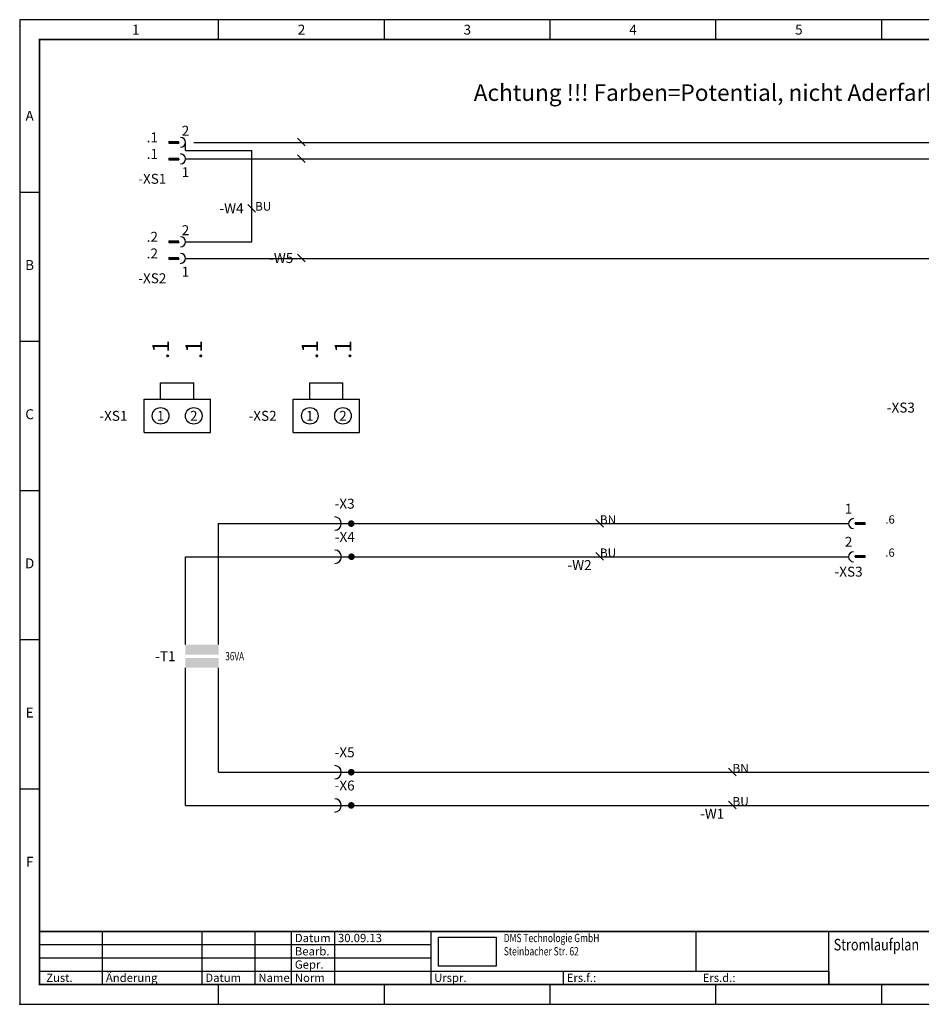
# Model space of a CAD drawing. Extents: x 0 to 420, y 0 to 297.
# Drawn here: x 0 to 272, y 0 to 297 of the extents above; entities that cross this region are included whole.
import ezdxf
from ezdxf.enums import TextEntityAlignment as Align

# ---------------------------------------------------------------- set-up
doc = ezdxf.new("R2010")
doc.units = 0
doc.header["$LTSCALE"] = 25
doc.layers.get('0').update_dxf_attribs({"linetype": 'CONTINUOUS'})
for name, color, linetype in [('ECS_LEV_LINE_12V', 34, 'CONTINUOUS'), ('ECS_LEV_LINE_24V', 6, 'CONTINUOUS'), ('ECS_LEV_LINE_N', 5, 'CONTINUOUS'), ('ECS_LEV_PG_FRAME', 7, 'CONTINUOUS'), ('ECS_LEV_PG_LADDER', 7, 'CONTINUOUS'), ('ECS_LEV_PH_DATA', 7, 'CONTINUOUS'), ('ECS_LEV_PH_EED', 7, 'CONTINUOUS'), ('ECS_LEV_SYM', 7, 'CONTINUOUS'), ('ECS_LEV_SYM_CPOINT', 7, 'CONTINUOUS'), ('ECS_LEV_SYM_DEVID', 7, 'CONTINUOUS'), ('ECS_LEV_SYM_GEO_SCM', 7, 'CONTINUOUS'), ('ECS_LEV_SYM_TEXT', 7, 'CONTINUOUS'), ('ECS_LEV_SYMCR', 7, 'CONTINUOUS'), ('ECS_LXV_TEXT', 7, 'CONTINUOUS')]:
    doc.layers.add(name, color=color, linetype=linetype)
doc.styles.add('ISOCP', font='ISOCP.SHX', dxfattribs={"oblique": 0.017453, "height": 1})
doc.styles.add('ROMANS', font='ROMANS.SHX', dxfattribs={"oblique": 0.017453, "height": 1})
doc.styles.get("Standard").update_dxf_attribs({"font": 'romans.shx'})
doc.styles.add('TXT', font='TXT.SHX', dxfattribs={"width": 0.725, "height": 3})
picture_1 = doc.add_image_def('image1.png', size_in_pixel=(413, 207))

# ---------------------------------------------------------------- blocks, each defined once
blk = doc.blocks.new('__TEXT_')
blk = doc.blocks.new('__PHTEXT_')
blk = doc.blocks.new('SIEC_XSB')
at = {"layer": 'ECS_LEV_SYM_GEO_SCM', "color": 0, "linetype": 'Continuous'}
blk.add_line((0, -3), (0, 0), dxfattribs=at)
blk.add_arc((0, -5), 2, 0, 180, dxfattribs=at)
at = {"layer": 'ECS_LEV_SYM_CPOINT', "linetype": 'Continuous', "style": 'ROMANS'}
blk.add_attdef('ECS_T_CPOINT_001', text='', height=2.6, dxfattribs=at).set_placement((0, 0), align=Align.MIDDLE_RIGHT)
at = {"layer": 'ECS_LEV_SYM_DEVID', "linetype": 'Continuous', "style": 'ROMANS'}
for tag, p in [('ECS_T_DEVID_3', (-4.5, 6.4)), ('ECS_T_DEVID_2', (-4.5, 2.2)), ('ECS_T_DEVID_1', (-4.5, -2))]:
    blk.add_attdef(tag, text='', height=3, dxfattribs=at).set_placement(p, align=Align.MIDDLE_RIGHT)
blk = doc.blocks.new('SIEC_TRA')
at = {"layer": 'ECS_LEV_SYM_GEO_SCM', "color": 0, "linetype": 'Continuous'}
for p, q in [((0, -1.5), (0, 0)), ((10, -1.5), (10, 0)), ((0, -10), (0, -8.5)), ((10, -10), (10, -8.5))]:
    blk.add_line(p, q, dxfattribs=at)
at = {"layer": 'ECS_LEV_SYM_GEO_SCM', "color": 0}
for points in [[(0, -1.5), (10, -1.5), (0, -4.5), (10, -4.5)], [(0, -5.5), (10, -5.5), (0, -8.5), (10, -8.5)]]:
    blk.add_solid(points, dxfattribs=at)
at = {"layer": 'ECS_LEV_SYM_CPOINT', "linetype": 'Continuous', "style": 'ROMANS'}
for tag, p in [('ECS_T_CPOINT_001', (0, 0)), ('ECS_T_CPOINT_003', (10, 0)), ('ECS_T_CPOINT_002', (0, -10)), ('ECS_T_CPOINT_004', (10, -10))]:
    blk.add_attdef(tag, text='', height=2.6, dxfattribs=at).set_placement(p, align=Align.MIDDLE_RIGHT)
at = {"layer": 'ECS_LEV_SYM_DEVID', "linetype": 'Continuous', "style": 'ROMANS'}
for tag, p in [('ECS_T_DEVID_3', (-3, 3.4)), ('ECS_T_DEVID_2', (-3, -0.8)), ('ECS_T_DEVID_1', (-3, -5))]:
    blk.add_attdef(tag, text='', height=3, dxfattribs=at).set_placement(p, align=Align.MIDDLE_RIGHT)
at = {"layer": 'ECS_LEV_SYM_TEXT', "linetype": 'Continuous', "style": 'TXT', "width": 0.725}
blk.add_attdef('ECS_T_TEXT_1.0', text='', height=2.5, dxfattribs=at).set_placement((12, -5), align=Align.MIDDLE_LEFT)
at = {"layer": 'ECS_LEV_SYMCR', "linetype": 'Continuous', "style": 'ROMANS'}
for tag, p in [('ECS_T_CRC_TEXT_P', (-3, -8.75)), ('ECS_T_CRC_TEXT_N', (-3, -12.5))]:
    blk.add_attdef(tag, text='', height=2.5, dxfattribs=at).set_placement(p, align=Align.MIDDLE_RIGHT)
blk = doc.blocks.new('SIEC_CP')
at = {"layer": 'ECS_LEV_SYM_GEO_SCM', "color": 0, "linetype": 'Continuous', "const_width": 1}
blk.add_lwpolyline([(-0.5, 0, 1), (0.5, 0, 1)], format="xyb", close=True, dxfattribs=at)
at = {"layer": 'ECS_LEV_SYM_CPOINT', "linetype": 'Continuous', "style": 'ROMANS'}
blk.add_attdef('ECS_T_CPOINT_001', text='', height=2.6, dxfattribs=at).set_placement((0, 0), align=Align.MIDDLE_CENTER)
at = {"layer": 'ECS_LEV_SYM_DEVID', "linetype": 'Continuous'}
for tag in ['ECS_T_DEVID_3', 'ECS_T_DEVID_2', 'ECS_T_DEVID_1']:
    blk.add_attdef(tag, (0, 0), '', height=1, dxfattribs=at)
blk = doc.blocks.new('SIEC_WKABEL')
at = {"color": 0, "linetype": 'Continuous'}
blk.add_line((-1.24, 1.28), (1.1, -1.05), dxfattribs=at)
at = {"layer": 'ECS_LEV_SYM_CPOINT', "linetype": 'Continuous', "style": 'ROMANS'}
blk.add_attdef('ECS_T_CPOINT_001', text='', height=2.6, rotation=89.99849, dxfattribs=at).set_placement((1, 2), align=Align.TOP_LEFT)
at = {"layer": 'ECS_LEV_SYM_DEVID', "linetype": 'Continuous', "style": 'ROMANS'}
for tag, p in [('ECS_T_DEVID_3', (-2.471, 8.501)), ('ECS_T_DEVID_2', (-2.471, 4.301)), ('ECS_T_DEVID_1', (-2.471, 0.101))]:
    blk.add_attdef(tag, text='', height=3, dxfattribs=at).set_placement(p, align=Align.MIDDLE_RIGHT)
at = {"layer": 'ECS_LEV_SYMCR', "linetype": 'Continuous', "style": 'ROMANS'}
for tag, p in [('ECS_T_CRC_TEXT_P', (-2.471, -3.649)), ('ECS_T_CRC_TEXT_N', (-2.471, -7.399))]:
    blk.add_attdef(tag, text='', height=2.5, dxfattribs=at).set_placement(p, align=Align.MIDDLE_RIGHT)
blk = doc.blocks.new('SIEC_XSUQ')
at = {"layer": 'ECS_LEV_SYM_GEO_SCM', "color": 0, "linetype": 'Continuous'}
for p, q in [((-0.25, -5), (-0.25, -2)), ((0, -5), (0, -2)), ((0, -2), (0.25, -2)), ((0.25, -5), (0.25, -2)), ((-0.25, -5), (0.25, -5))]:
    blk.add_line(p, q, dxfattribs=at)
blk.add_arc((0, -1.5), 1.5, 0, 180, dxfattribs=at)
at = {"layer": 'ECS_LEV_SYM_CPOINT', "linetype": 'Continuous', "style": 'ROMANS'}
blk.add_attdef('ECS_T_CPOINT_001', text='', height=3, dxfattribs=at).set_placement((3, 0), align=Align.MIDDLE_LEFT)
at = {"layer": 'ECS_LEV_SYM_DEVID', "linetype": 'Continuous', "style": 'ROMANS'}
for tag, p in [('ECS_T_DEVID_3', (-3, 8.4)), ('ECS_T_DEVID_2', (-3, 4.2)), ('ECS_T_DEVID_1', (-3, 0))]:
    blk.add_attdef(tag, text='', height=3, dxfattribs=at).set_placement(p, align=Align.MIDDLE_RIGHT)
at = {"layer": 'ECS_LEV_SYMCR', "color": 0, "linetype": 'Continuous', "style": 'ROMANS'}
for tag, p in [('ECS_T_CRC_TEXT_P', (-3, -3.75)), ('ECS_T_CRC_TEXT_N', (-3, -7.5))]:
    blk.add_attdef(tag, text='', height=2.5, dxfattribs=at).set_placement(p, align=Align.MIDDLE_RIGHT)
blk = doc.blocks.new('SDMS-TEC_XDT062S')
at = {"layer": 'ECS_LEV_SYM_GEO_SCM', "color": 0, "linetype": 'Continuous'}
for p, q in [((-5, 0), (5, 0)), ((-5, -5), (-5, 0)), ((5, -5), (5, 0)), ((-10, -15), (-10, -5)), ((-10, -5), (10, -5)), ((10, -15), (10, -5)), ((-10, -15), (10, -15))]:
    blk.add_line(p, q, dxfattribs=at)
for centre in [(-5, -10), (5, -10)]:
    blk.add_circle(centre, 2.5, dxfattribs=at)
at = {"layer": 'ECS_LEV_SYM_DEVID', "color": 7, "linetype": 'Continuous'}
for tag, p in [('ECS_T_DEVID_3', (-20, -1.6)), ('ECS_T_DEVID_2', (-20, -5.8)), ('ECS_T_DEVID_1', (-20, -10))]:
    blk.add_attdef(tag, text='', height=3, dxfattribs=at).set_placement(p, align=Align.MIDDLE_RIGHT)
at = {"layer": 'ECS_LEV_SYM_TEXT', "linetype": 'Continuous', "style": 'ROMANS'}
for tag, p in [('ECS_T_TEXT_1.0', (-5, -10)), ('ECS_T_TEXT_2.0', (5, -10))]:
    blk.add_attdef(tag, text='', height=3, dxfattribs=at).set_placement(p, align=Align.MIDDLE_CENTER)
blk = doc.blocks.new('SDMS-TEC_QV-XDT062S')
at = {"layer": 'ECS_LEV_SYM_DEVID', "linetype": 'Continuous'}
for tag, p in [('ECS_T_DEVID_3', (0, 8.4)), ('ECS_T_DEVID_2', (0, 4.2)), ('ECS_T_DEVID_1', (0, 0))]:
    blk.add_attdef(tag, text='', height=3, dxfattribs=at).set_placement(p, align=Align.MIDDLE_CENTER)
at = {"layer": 'ECS_LEV_SYM_TEXT', "color": 7, "linetype": 'Continuous'}
for tag, p in [('ECS_T_TEXT_1.0', (-5, 10)), ('ECS_T_TEXT_2.0', (5, 10))]:
    blk.add_attdef(tag, text='', height=5, rotation=90, dxfattribs=at).set_placement(p, align=Align.MIDDLE_CENTER)
blk = doc.blocks.new('SIEC_XDLF6P')
at = {"layer": 'ECS_LEV_SYM_GEO_SCM', "color": 0, "linetype": 'Continuous'}
for p, q in [((-12.5, 0), (12.5, 0)), ((-5, 2.5), (5, 2.5)), ((-5, 0), (-5, 2.5)), ((5, 0), (5, 2.5)), ((-15, -17.5), (-15, -2.5)), ((15, -17.5), (15, -2.5)), ((-12.5, -20), (12.5, -20))]:
    blk.add_line(p, q, dxfattribs=at)
at = {"layer": 'ECS_LEV_SYM_GEO_SCM'}
for centre in [(-10, -5), (0, -5), (10, -5), (-10, -15), (0, -15), (10, -15)]:
    blk.add_circle(centre, 2.5, dxfattribs=at)
at = {"layer": 'ECS_LEV_SYM_GEO_SCM', "color": 0, "linetype": 'Continuous'}
for centre, start, end in [((-12.5, -2.5), 90, 180), ((12.5, -2.5), 0, 90), ((-12.5, -17.5), 180, 270), ((12.5, -17.5), 270, 0)]:
    blk.add_arc(centre, 2.5, start, end, dxfattribs=at)
at = {"layer": 'ECS_LEV_SYM_DEVID', "color": 7, "linetype": 'Continuous'}
for tag, p in [('ECS_T_DEVID_3', (-25, -1.6)), ('ECS_T_DEVID_2', (-25, -5.8)), ('ECS_T_DEVID_1', (-25, -10))]:
    blk.add_attdef(tag, text='', height=3, dxfattribs=at).set_placement(p, align=Align.MIDDLE_RIGHT)
at = {"layer": 'ECS_LEV_SYM_TEXT', "color": 7, "linetype": 'Continuous'}
for tag, p in [('ECS_T_TEXT_1.0', (-10, -5)), ('ECS_T_TEXT_2.0', (0, -5)), ('ECS_T_TEXT_3.0', (10, -5)), ('ECS_T_TEXT_4.0', (-10, -15)), ('ECS_T_TEXT_5.0', (0, -15)), ('ECS_T_TEXT_6.0', (10, -15))]:
    blk.add_attdef(tag, text='', height=3, dxfattribs=at).set_placement(p, align=Align.MIDDLE_CENTER)

msp = doc.modelspace()

# ---------------------------------------------------------------- linework, layer by layer
at = {"layer": 'ECS_LEV_LINE_12V'}
for p, q in [((50, 255), (350, 255)), ((50, 225), (350, 225)), ((60, 110), (60, 145)), ((60, 145), (100, 145)), ((100, 145), (250, 145))]:
    msp.add_line(p, q, dxfattribs=at)
at = {"layer": 'ECS_LEV_LINE_24V'}
for p, q in [((60, 70), (60, 100)), ((60, 70), (100, 70)), ((100, 70), (350, 70))]:
    msp.add_line(p, q, dxfattribs=at)
at = {"layer": 'ECS_LEV_LINE_N'}
for p, q in [((50, 257.5), (50, 260)), ((52.5, 260), (350, 260)), ((50, 257.5), (70, 257.5)), ((70, 230), (70, 257.5)), ((50, 230), (70, 230)), ((50, 110), (50, 135)), ((50, 135), (100.06, 135)), ((100.06, 135), (250, 135)), ((50, 60), (50, 100)), ((50, 60), (100, 60)), ((100, 60), (350, 60))]:
    msp.add_line(p, q, dxfattribs=at)
at = {"layer": 'ECS_LEV_PG_FRAME', "color": 7, "linetype": 'Continuous'}
for p, q in [((420, 297), (0, 297)), ((0, 297), (0, 0)), ((0, 0), (420, 0))]:
    msp.add_line(p, q, dxfattribs=at)
at = {"layer": 'ECS_LEV_PG_LADDER'}
msp.add_point((0.02, 295.02), dxfattribs=at)
at = {"layer": 'ECS_LEV_PH_DATA', "color": 7, "linetype": 'Continuous'}
for p, q in [((420, 297), (0, 297)), ((420, 297), (0, 297)), ((0, 297), (0, 0)), ((0, 297), (0, 0)), ((0, 0), (420, 0)), ((0, 0), (420, 0))]:
    msp.add_line(p, q, dxfattribs=at)
at = {"layer": 'ECS_LEV_PH_DATA', "linetype": 'Continuous'}
for p, q in [((60, 291), (60, 297)), ((110, 291), (110, 297)), ((160, 291), (160, 297)), ((210, 291), (210, 297)), ((260, 291), (260, 297))]:
    msp.add_line(p, q, dxfattribs=at)
at = {"layer": 'ECS_LEV_PH_DATA', "color": 7}
for p, q in [((0, 245), (6, 245)), ((0, 200), (6, 200)), ((0, 155), (6, 155)), ((0, 110), (6, 110)), ((0, 65), (6, 65)), ((25, 6), (25, 22)), ((55, 6), (55, 22)), ((71, 6), (71, 22)), ((82, 6), (82, 22)), ((95, 6), (95, 22)), ((124, 22), (124, 6)), ((204, 10), (204, 22)), ((244, 6), (244, 22)), ((6, 18), (124, 18)), ((6, 14), (124, 14)), ((6, 10), (244, 10)), ((164, 6), (164, 10)), ((244, 10), (244, 6)), ((60, 0), (60, 6)), ((110, 0), (110, 6)), ((160, 0), (160, 6)), ((210, 0), (210, 6)), ((260, 0), (260, 6))]:
    msp.add_line(p, q, dxfattribs=at)
at = {"layer": 'ECS_LEV_PH_DATA', "color": 7, "const_width": 0.5}
msp.add_lwpolyline([(414, 291), (6, 291), (6, 6), (414, 6)], close=True, dxfattribs=at)
msp.add_lwpolyline([(6, 22), (414, 22)], dxfattribs=at)
at = {"layer": 'ECS_LEV_PH_DATA'}
for p in [(0, 0), (0.02, 0.02), (0.02, 0.02), (0.02, 0.02), (0.02, 0.02), (0.02, 0.02), (0.02, 0.02), (0.02, 0.02), (0.02, 0.02), (0.02, 0.02), (0.02, 0.02)]:
    msp.add_point(p, dxfattribs=at)
at = {"layer": 'ECS_LEV_PH_EED'}
msp.add_point((0, 0), dxfattribs=at)

# ---------------------------------------------------------------- block references
at = {"layer": 'ECS_LEV_PG_LADDER', "linetype": 'Continuous'}
ref = msp.add_blockref('__TEXT_', (0, 295), dxfattribs=at)
ref.add_attrib('?', '1', dxfattribs={"linetype": 'Continuous', "height": 3, "style": 'ISOCP'}).set_placement((35, 294), align=Align.MIDDLE_CENTER)
ref = msp.add_blockref('__TEXT_', (0, 295), dxfattribs=at)
ref.add_attrib('?', '2', dxfattribs={"linetype": 'Continuous', "height": 3, "style": 'ISOCP'}).set_placement((85, 294), align=Align.MIDDLE_CENTER)
ref = msp.add_blockref('__TEXT_', (0, 295), dxfattribs=at)
ref.add_attrib('?', '3', dxfattribs={"linetype": 'Continuous', "height": 3, "style": 'ISOCP'}).set_placement((135, 294), align=Align.MIDDLE_CENTER)
ref = msp.add_blockref('__TEXT_', (0, 295), dxfattribs=at)
ref.add_attrib('?', '4', dxfattribs={"linetype": 'Continuous', "height": 3, "style": 'ISOCP'}).set_placement((185, 294), align=Align.MIDDLE_CENTER)
ref = msp.add_blockref('__TEXT_', (0, 295), dxfattribs=at)
ref.add_attrib('?', '5', dxfattribs={"linetype": 'Continuous', "height": 3, "style": 'ISOCP'}).set_placement((235, 294), align=Align.MIDDLE_CENTER)
ref = msp.add_blockref('__TEXT_', (0, 0), dxfattribs=at)
ref.add_attrib('?', 'A', dxfattribs={"linetype": 'Continuous', "height": 3, "style": 'ISOCP'}).set_placement((3, 268), align=Align.MIDDLE_CENTER)
ref = msp.add_blockref('__TEXT_', (0, 0), dxfattribs=at)
ref.add_attrib('?', 'B', dxfattribs={"linetype": 'Continuous', "height": 3, "style": 'ISOCP'}).set_placement((3, 223), align=Align.MIDDLE_CENTER)
ref = msp.add_blockref('__TEXT_', (0, 0), dxfattribs=at)
ref.add_attrib('?', 'C', dxfattribs={"linetype": 'Continuous', "height": 3, "style": 'ISOCP'}).set_placement((3, 178), align=Align.MIDDLE_CENTER)
ref = msp.add_blockref('__TEXT_', (0, 0), dxfattribs=at)
ref.add_attrib('?', 'D', dxfattribs={"linetype": 'Continuous', "height": 3, "style": 'ISOCP'}).set_placement((3, 133), align=Align.MIDDLE_CENTER)
ref = msp.add_blockref('__TEXT_', (0, 0), dxfattribs=at)
ref.add_attrib('?', 'E', dxfattribs={"linetype": 'Continuous', "height": 3, "style": 'ISOCP'}).set_placement((3, 88), align=Align.MIDDLE_CENTER)
ref = msp.add_blockref('__TEXT_', (0, 0), dxfattribs=at)
ref.add_attrib('?', 'F', dxfattribs={"linetype": 'Continuous', "height": 3, "style": 'ISOCP'}).set_placement((3, 43), align=Align.MIDDLE_CENTER)
at = {"layer": 'ECS_LEV_PH_DATA', "linetype": 'Continuous'}
ref = msp.add_blockref('__TEXT_', (0, 0), dxfattribs=at)
ref.add_attrib('ECS_T_TEXT_0.0', 'Datum', dxfattribs={"linetype": 'Continuous', "height": 2.5, "style": 'ISOCP'}).set_placement((83, 20), align=Align.MIDDLE_LEFT)
ref = msp.add_blockref('__PHTEXT_', (0, 0), dxfattribs=at)
ref.add_attrib('?pgdescr02_0.0', '30.09.13', dxfattribs={"height": 2.5, "style": 'ISOCP'}).set_placement((96, 20), align=Align.MIDDLE_LEFT)
ref = msp.add_blockref('__PHTEXT_', (0, 0), dxfattribs=at)
ref.add_attrib('?addr01_0.0', 'DMS Technologie GmbH', dxfattribs={"height": 2.5, "style": 'ISOCP', "width": 0.75}).set_placement((146, 20), align=Align.MIDDLE_LEFT)
ref = msp.add_blockref('__PHTEXT_', (0, 0), dxfattribs=at)
ref.add_attrib('?pgdescr01_0.0', 'Stromlaufplan', dxfattribs={"height": 3.5, "style": 'ISOCP', "width": 0.8}).set_placement((245.5, 18), align=Align.MIDDLE_LEFT)
ref = msp.add_blockref('__TEXT_', (0, 0), dxfattribs=at)
ref.add_attrib('ECS_T_TEXT_0.0', 'Bearb.', dxfattribs={"linetype": 'Continuous', "height": 2.5, "style": 'ISOCP'}).set_placement((83, 16), align=Align.MIDDLE_LEFT)
ref = msp.add_blockref('__PHTEXT_', (0, 0), dxfattribs=at)
ref.add_attrib('?addr02_0.0', 'Steinbacher Str. 62', dxfattribs={"height": 2.5, "style": 'ISOCP', "width": 0.75}).set_placement((146, 16), align=Align.MIDDLE_LEFT)
ref = msp.add_blockref('__TEXT_', (0, 0), dxfattribs=at)
ref.add_attrib('ECS_T_TEXT_0.0', 'Gepr.', dxfattribs={"linetype": 'Continuous', "height": 2.5, "style": 'ISOCP'}).set_placement((83, 12), align=Align.MIDDLE_LEFT)
ref = msp.add_blockref('__TEXT_', (0, 0), dxfattribs=at)
ref.add_attrib('ECS_T_TEXT_0.0', 'Zust.', dxfattribs={"linetype": 'Continuous', "height": 2.5, "style": 'ISOCP'}).set_placement((8, 8), align=Align.MIDDLE_LEFT)
ref = msp.add_blockref('__TEXT_', (0, 0), dxfattribs=at)
ref.add_attrib('ECS_T_TEXT_0.0', 'Änderung', dxfattribs={"linetype": 'Continuous', "height": 2.5, "style": 'ISOCP'}).set_placement((26, 8), align=Align.MIDDLE_LEFT)
ref = msp.add_blockref('__TEXT_', (0, 0), dxfattribs=at)
ref.add_attrib('ECS_T_TEXT_0.0', 'Datum', dxfattribs={"linetype": 'Continuous', "height": 2.5, "style": 'ISOCP'}).set_placement((56, 8), align=Align.MIDDLE_LEFT)
ref = msp.add_blockref('__TEXT_', (0, 0), dxfattribs=at)
ref.add_attrib('ECS_T_TEXT_0.0', 'Name', dxfattribs={"linetype": 'Continuous', "height": 2.5, "style": 'ISOCP'}).set_placement((72, 8), align=Align.MIDDLE_LEFT)
ref = msp.add_blockref('__TEXT_', (0, 0), dxfattribs=at)
ref.add_attrib('ECS_T_TEXT_0.0', 'Norm', dxfattribs={"linetype": 'Continuous', "height": 2.5, "style": 'ISOCP'}).set_placement((83, 8), align=Align.MIDDLE_LEFT)
ref = msp.add_blockref('__TEXT_', (0, 0), dxfattribs=at)
ref.add_attrib('ECS_T_TEXT_0.0', 'Urspr.', dxfattribs={"linetype": 'Continuous', "height": 2.5, "style": 'ISOCP'}).set_placement((125, 8), align=Align.MIDDLE_LEFT)
ref = msp.add_blockref('__TEXT_', (0, 0), dxfattribs=at)
ref.add_attrib('ECS_T_TEXT_0.0', 'Ers.f.:', dxfattribs={"linetype": 'Continuous', "height": 2.5, "style": 'ISOCP'}).set_placement((165, 8), align=Align.MIDDLE_LEFT)
ref = msp.add_blockref('__TEXT_', (0, 0), dxfattribs=at)
ref.add_attrib('ECS_T_TEXT_0.0', 'Ers.d.:', dxfattribs={"linetype": 'Continuous', "height": 2.5, "style": 'ISOCP'}).set_placement((206, 8), align=Align.MIDDLE_LEFT)
at = {"layer": 'ECS_LEV_SYM'}
ref = msp.add_blockref('SIEC_XSUQ', (50, 260), dxfattribs=dict(at, rotation=270))
ref.add_attrib('ECS_T_CPOINT_001', '2', dxfattribs={"layer": 'ECS_LEV_SYM_CPOINT', "linetype": 'Continuous', "height": 3}).set_placement((50, 265), align=Align.TOP_CENTER)
ref.add_attrib('ECS_T_CRC_TEXT_P', '.1', dxfattribs={"layer": 'ECS_LEV_SYMCR', "color": 0, "linetype": 'Continuous', "height": 3}).set_placement((40, 260), align=Align.CENTER)
for name, p in [('SIEC_WKABEL', (85, 260)), ('SIEC_WKABEL', (85, 255)), ('SIEC_CP', (100, 145)), ('SIEC_CP', (100.06, 135)), ('SIEC_CP', (100, 70))]:
    msp.add_blockref(name, p, dxfattribs=at)
ref = msp.add_blockref('SIEC_XSUQ', (50, 255), dxfattribs=dict(at, rotation=270))
ref.add_attrib('ECS_T_CPOINT_001', '1', dxfattribs={"layer": 'ECS_LEV_SYM_CPOINT', "linetype": 'Continuous', "height": 3}).set_placement((50, 252.5), align=Align.TOP_CENTER)
ref.add_attrib('ECS_T_CRC_TEXT_P', '.1', dxfattribs={"layer": 'ECS_LEV_SYMCR', "color": 0, "linetype": 'Continuous', "height": 3}).set_placement((40, 255), align=Align.CENTER)
ref.add_attrib('ECS_T_DEVID_1', '-XS1', dxfattribs={"layer": 'ECS_LEV_SYM_DEVID', "linetype": 'Continuous', "height": 3}).set_placement((40, 247.5), align=Align.CENTER)
ref = msp.add_blockref('SIEC_WKABEL', (70, 240), dxfattribs=at)
ref.add_attrib('ECS_T_CPOINT_001', 'BU', dxfattribs={"layer": 'ECS_LEV_SYM_CPOINT', "linetype": 'Continuous', "height": 2.6}).set_placement((71, 242), align=Align.TOP_LEFT)
ref.add_attrib('ECS_T_DEVID_1', '-W4', dxfattribs={"layer": 'ECS_LEV_SYM_DEVID', "linetype": 'Continuous', "height": 3}).set_placement((67.53, 240.1), align=Align.MIDDLE_RIGHT)
ref = msp.add_blockref('SIEC_XSUQ', (50, 230), dxfattribs=dict(at, rotation=270))
ref.add_attrib('ECS_T_CPOINT_001', '2', dxfattribs={"layer": 'ECS_LEV_SYM_CPOINT', "linetype": 'Continuous', "height": 3}).set_placement((50, 235), align=Align.TOP_CENTER)
ref.add_attrib('ECS_T_CRC_TEXT_P', '.2', dxfattribs={"layer": 'ECS_LEV_SYMCR', "color": 0, "linetype": 'Continuous', "height": 3}).set_placement((40, 230), align=Align.CENTER)
at = {"layer": 'ECS_LEV_SYM', "color": 3}
ref = msp.add_blockref('SIEC_XSUQ', (50, 225), dxfattribs=dict(at, rotation=270))
ref.add_attrib('ECS_T_CPOINT_001', '1', dxfattribs={"layer": 'ECS_LEV_SYM_CPOINT', "linetype": 'Continuous', "height": 3}).set_placement((50, 222.5), align=Align.TOP_CENTER)
ref.add_attrib('ECS_T_CRC_TEXT_P', '.2', dxfattribs={"layer": 'ECS_LEV_SYMCR', "color": 0, "linetype": 'Continuous', "height": 3}).set_placement((40, 225), align=Align.CENTER)
ref.add_attrib('ECS_T_DEVID_1', '-XS2', dxfattribs={"layer": 'ECS_LEV_SYM_DEVID', "linetype": 'Continuous', "height": 3}).set_placement((40, 217.5), align=Align.CENTER)
at = {"layer": 'ECS_LEV_SYM'}
ref = msp.add_blockref('SIEC_WKABEL', (85, 225), dxfattribs=at)
ref.add_attrib('ECS_T_DEVID_1', '-W5', dxfattribs={"layer": 'ECS_LEV_SYM_DEVID', "linetype": 'Continuous', "height": 3}).set_placement((82.53, 225.1), align=Align.MIDDLE_RIGHT)
ref = msp.add_blockref('SIEC_XDLF6P', (295, 190), dxfattribs=at)
ref.add_attrib('ECS_T_TEXT_6.0', '6', dxfattribs={"layer": 'ECS_LEV_SYM_TEXT', "color": 7, "linetype": 'Continuous', "height": 3}).set_placement((305, 175), align=Align.MIDDLE_CENTER)
ref.add_attrib('ECS_T_TEXT_5.0', '5', dxfattribs={"layer": 'ECS_LEV_SYM_TEXT', "color": 7, "linetype": 'Continuous', "height": 3}).set_placement((295, 175), align=Align.MIDDLE_CENTER)
ref.add_attrib('ECS_T_TEXT_4.0', '4', dxfattribs={"layer": 'ECS_LEV_SYM_TEXT', "color": 7, "linetype": 'Continuous', "height": 3}).set_placement((285, 175), align=Align.MIDDLE_CENTER)
ref.add_attrib('ECS_T_TEXT_3.0', '3', dxfattribs={"layer": 'ECS_LEV_SYM_TEXT', "color": 7, "linetype": 'Continuous', "height": 3}).set_placement((305, 185), align=Align.MIDDLE_CENTER)
ref.add_attrib('ECS_T_TEXT_2.0', '2', dxfattribs={"layer": 'ECS_LEV_SYM_TEXT', "color": 7, "linetype": 'Continuous', "height": 3}).set_placement((295, 185), align=Align.MIDDLE_CENTER)
ref.add_attrib('ECS_T_TEXT_1.0', '1', dxfattribs={"layer": 'ECS_LEV_SYM_TEXT', "color": 7, "linetype": 'Continuous', "height": 3}).set_placement((285, 185), align=Align.MIDDLE_CENTER)
ref.add_attrib('ECS_T_DEVID_1', '-XS3', dxfattribs={"layer": 'ECS_LEV_SYM_DEVID', "color": 7, "linetype": 'Continuous', "height": 3}).set_placement((270, 180), align=Align.MIDDLE_RIGHT)
ref = msp.add_blockref('SDMS-TEC_XDT062S', (47.5, 187.5), dxfattribs=at)
ref.add_attrib('ECS_T_TEXT_2.0', '2', dxfattribs={"layer": 'ECS_LEV_SYM_TEXT', "linetype": 'Continuous', "height": 3, "style": 'ROMANS'}).set_placement((52.5, 177.5), align=Align.MIDDLE_CENTER)
ref.add_attrib('ECS_T_TEXT_1.0', '1', dxfattribs={"layer": 'ECS_LEV_SYM_TEXT', "linetype": 'Continuous', "height": 3, "style": 'ROMANS'}).set_placement((42.5, 177.5), align=Align.MIDDLE_CENTER)
ref.add_attrib('ECS_T_DEVID_1', '-XS1', dxfattribs={"layer": 'ECS_LEV_SYM_DEVID', "color": 7, "linetype": 'Continuous', "height": 3}).set_placement((32.5, 177.5), align=Align.MIDDLE_RIGHT)
ref = msp.add_blockref('SDMS-TEC_XDT062S', (92.5, 187.5), dxfattribs=at)
ref.add_attrib('ECS_T_TEXT_2.0', '2', dxfattribs={"layer": 'ECS_LEV_SYM_TEXT', "linetype": 'Continuous', "height": 3, "style": 'ROMANS'}).set_placement((97.5, 177.5), align=Align.MIDDLE_CENTER)
ref.add_attrib('ECS_T_TEXT_1.0', '1', dxfattribs={"layer": 'ECS_LEV_SYM_TEXT', "linetype": 'Continuous', "height": 3, "style": 'ROMANS'}).set_placement((87.5, 177.5), align=Align.MIDDLE_CENTER)
ref.add_attrib('ECS_T_DEVID_1', '-XS2', dxfattribs={"layer": 'ECS_LEV_SYM_DEVID', "color": 7, "linetype": 'Continuous', "height": 3}).set_placement((77.5, 177.5), align=Align.MIDDLE_RIGHT)
ref = msp.add_blockref('SIEC_XSB', (100, 145), dxfattribs=dict(at, rotation=270))
ref.add_attrib('ECS_T_DEVID_1', '-X3', dxfattribs={"layer": 'ECS_LEV_SYM_DEVID', "linetype": 'Continuous', "height": 3}).set_placement((98, 149.5), align=Align.CENTER)
ref = msp.add_blockref('SIEC_XSUQ', (250, 145), dxfattribs=dict(at, rotation=89.99999999999999))
ref.add_attrib('ECS_T_CPOINT_001', '1', dxfattribs={"layer": 'ECS_LEV_SYM_CPOINT', "linetype": 'Continuous', "height": 3}).set_placement((250, 148), align=Align.CENTER)
ref.add_attrib('ECS_T_CRC_TEXT_P', '.6', dxfattribs={"layer": 'ECS_LEV_SYMCR', "color": 0, "linetype": 'Continuous', "height": 2.5}).set_placement((262.5, 147.5), align=Align.TOP_CENTER)
ref = msp.add_blockref('SIEC_WKABEL', (175, 145), dxfattribs=at)
ref.add_attrib('ECS_T_CPOINT_001', 'BN', dxfattribs={"layer": 'ECS_LEV_SYM_CPOINT', "linetype": 'Continuous', "height": 2.6}).set_placement((175, 147.5), align=Align.TOP_LEFT)
ref = msp.add_blockref('SIEC_XSB', (100.06, 135), dxfattribs=dict(at, rotation=270))
ref.add_attrib('ECS_T_DEVID_1', '-X4', dxfattribs={"layer": 'ECS_LEV_SYM_DEVID', "linetype": 'Continuous', "height": 3}).set_placement((98.06, 139.5), align=Align.CENTER)
ref = msp.add_blockref('SIEC_XSUQ', (250, 135), dxfattribs=dict(at, rotation=89.99999999999999))
ref.add_attrib('ECS_T_CPOINT_001', '2', dxfattribs={"layer": 'ECS_LEV_SYM_CPOINT', "linetype": 'Continuous', "height": 3}).set_placement((250, 138), align=Align.CENTER)
ref.add_attrib('ECS_T_CRC_TEXT_P', '.6', dxfattribs={"layer": 'ECS_LEV_SYMCR', "color": 0, "linetype": 'Continuous', "height": 2.5}).set_placement((262.5, 137.5), align=Align.TOP_CENTER)
ref.add_attrib('ECS_T_DEVID_1', '-XS3', dxfattribs={"layer": 'ECS_LEV_SYM_DEVID', "linetype": 'Continuous', "height": 3}).set_placement((250, 132), align=Align.TOP_CENTER)
ref = msp.add_blockref('SIEC_WKABEL', (175, 135), dxfattribs=at)
ref.add_attrib('ECS_T_CPOINT_001', 'BU', dxfattribs={"layer": 'ECS_LEV_SYM_CPOINT', "linetype": 'Continuous', "height": 2.6}).set_placement((175, 137.5), align=Align.TOP_LEFT)
ref.add_attrib('ECS_T_DEVID_1', '-W2', dxfattribs={"layer": 'ECS_LEV_SYM_DEVID', "linetype": 'Continuous', "height": 3}).set_placement((172.5, 132.5), align=Align.MIDDLE_RIGHT)
ref = msp.add_blockref('SIEC_TRA', (50, 110), dxfattribs=at)
ref.add_attrib('ECS_T_TEXT_1.0', '36VA', dxfattribs={"layer": 'ECS_LEV_SYM_TEXT', "linetype": 'Continuous', "height": 2.5, "style": 'TXT', "width": 0.725}).set_placement((62, 105), align=Align.MIDDLE_LEFT)
ref.add_attrib('ECS_T_DEVID_1', '-T1', dxfattribs={"layer": 'ECS_LEV_SYM_DEVID', "linetype": 'Continuous', "height": 3}).set_placement((47, 105), align=Align.MIDDLE_RIGHT)
ref = msp.add_blockref('SIEC_XSB', (100, 70), dxfattribs=dict(at, rotation=270))
ref.add_attrib('ECS_T_DEVID_1', '-X5', dxfattribs={"layer": 'ECS_LEV_SYM_DEVID', "linetype": 'Continuous', "height": 3}).set_placement((98, 74.5), align=Align.CENTER)
ref = msp.add_blockref('SIEC_WKABEL', (215, 70), dxfattribs=at)
ref.add_attrib('ECS_T_CPOINT_001', 'BN', dxfattribs={"layer": 'ECS_LEV_SYM_CPOINT', "linetype": 'Continuous', "height": 2.6}).set_placement((215, 72.5), align=Align.TOP_LEFT)
ref = msp.add_blockref('SIEC_XSB', (100, 60), dxfattribs=dict(at, rotation=270))
ref.add_attrib('ECS_T_DEVID_1', '-X6', dxfattribs={"layer": 'ECS_LEV_SYM_DEVID', "linetype": 'Continuous', "height": 3}).set_placement((98, 64.5), align=Align.CENTER)
ref = msp.add_blockref('SIEC_WKABEL', (215, 60), dxfattribs=at)
ref.add_attrib('ECS_T_CPOINT_001', 'BU', dxfattribs={"layer": 'ECS_LEV_SYM_CPOINT', "linetype": 'Continuous', "height": 2.6}).set_placement((215, 62.5), align=Align.TOP_LEFT)
ref.add_attrib('ECS_T_DEVID_1', '-W1', dxfattribs={"layer": 'ECS_LEV_SYM_DEVID', "linetype": 'Continuous', "height": 3}).set_placement((212.5, 57.5), align=Align.MIDDLE_RIGHT)
at = {"layer": 'ECS_LEV_SYM', "color": 5}
msp.add_blockref('SIEC_CP', (100, 60), dxfattribs=at)
at = {"layer": 'ECS_LEV_SYMCR'}
ref = msp.add_blockref('SDMS-TEC_QV-XDT062S', (47.5, 187.5), dxfattribs=at)
ref.add_attrib('ECS_T_CRP_TEXT_2', '.1', dxfattribs={"color": 7, "linetype": 'Continuous', "height": 5, "rotation": 90}).set_placement((52.5, 197.5), align=Align.MIDDLE_CENTER)
ref.add_attrib('ECS_T_CRP_TEXT_1', '.1', dxfattribs={"color": 7, "linetype": 'Continuous', "height": 5, "rotation": 90}).set_placement((42.5, 197.5), align=Align.MIDDLE_CENTER)
ref = msp.add_blockref('SDMS-TEC_QV-XDT062S', (92.5, 187.5), dxfattribs=at)
ref.add_attrib('ECS_T_CRP_TEXT_2', '.1', dxfattribs={"color": 7, "linetype": 'Continuous', "height": 5, "rotation": 90}).set_placement((97.5, 197.5), align=Align.MIDDLE_CENTER)
ref.add_attrib('ECS_T_CRP_TEXT_1', '.1', dxfattribs={"color": 7, "linetype": 'Continuous', "height": 5, "rotation": 90}).set_placement((87.5, 197.5), align=Align.MIDDLE_CENTER)
at = {"layer": 'ECS_LXV_TEXT', "color": 7, "linetype": 'Continuous'}
ref = msp.add_blockref('__TEXT_', (0, 0), dxfattribs=at)
ref.add_attrib('ECS_T_TEXT_0.0', 'Achtung !!! Farben=Potential, nicht Aderfarbe.', dxfattribs={"color": 7, "height": 5}).set_placement((210, 275), align=Align.MIDDLE_CENTER)

# ---------------------------------------------------------------- referenced raster images: frames only (the image files are external)
at = {"layer": 'ECS_LEV_PH_DATA', "color": 7, "linetype": 'Continuous'}
image = msp.add_image(picture_1, insert=(126.29, 11.5), size_in_units=(17.38, 8.71), dxfattribs=at)
image.dxf.flags = 15

doc.saveas('drawing.dxf')
